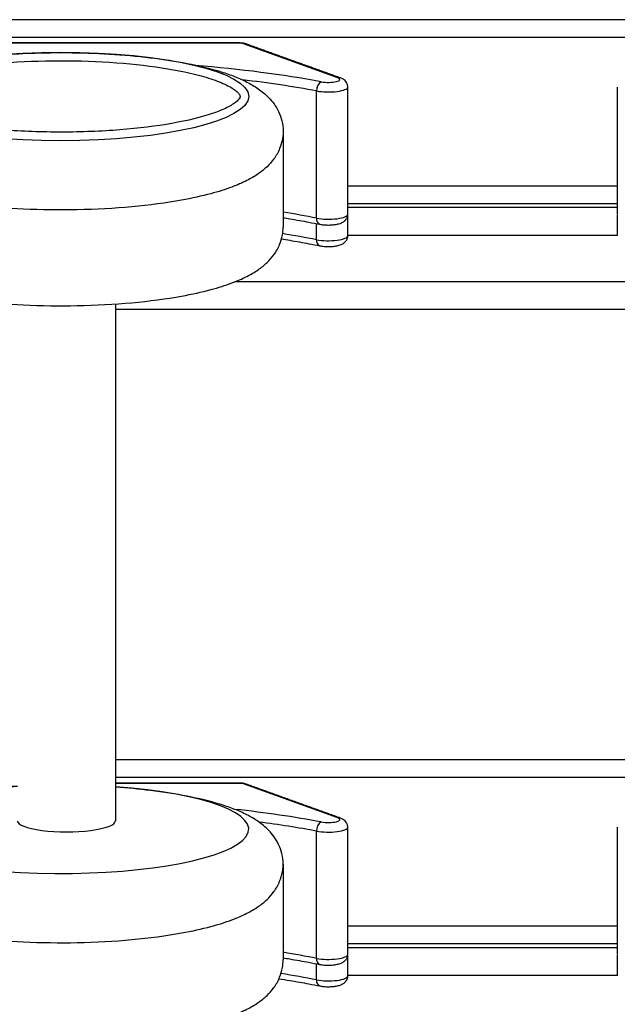
# Model space of a CAD drawing. Units: millimetres. Extents: x -906 to 1193, y 10283 to 11224.
# Drawn here: x -411 to -258, y 10796 to 11048 of the extents above; entities that cross this region are included whole.
import ezdxf
from ezdxf.enums import TextEntityAlignment as Align

# ---------------------------------------------------------------- set-up
doc = ezdxf.new("R2010")
doc.units = ezdxf.units.MM
doc.styles.add('Annotative', font='arial.ttf')

# ---------------------------------------------------------------- blocks, each defined once
blk = doc.blocks.new('135H - 2.5 – 25kg Rubber Covered Dumbbell Set')
for p, q in [((1048.72, 135.27), (-1042.28, 135.27)), ((-490.85, 129.24), (-582.71, 129.24)), ((-490.85, 129.31), (-490.85, 129.24)), ((-465.82, 120.41), (-490.03, 129.13)), ((-471.27, 84.45), (-471.27, 117.02)), ((-479.86, 106.71), (-479.86, 82.16)), ((-394.28, 92.68), (-463.28, 92.68)), ((-394.28, 87.17), (-463.28, 87.17)), ((-471.27, 78.94), (-471.27, 83.06)), ((-394.28, 80.04), (-463.28, 80.04)), ((-365.39, 68.18), (-492.17, 68.18)), ((-522.78, 62.54), (-522.78, -69.83)), ((-331.85, 61.06), (-522.78, 61.06)), ((-331.89, -54.22), (-522.78, -54.22)), ((-331.89, -54.22), (-522.78, -54.22)), ((-490.85, -60.25), (-522.78, -60.25)), ((-490.85, -60.25), (-522.78, -60.25)), ((-490.85, -60.19), (-490.85, -60.25)), ((-465.82, -69.09), (-490.03, -60.36)), ((-465.82, -69.09), (-490.03, -60.36)), ((-471.27, -105.04), (-471.27, -72.47)), ((-479.86, -80.9), (-479.86, -105.45)), ((-394.28, -96.81), (-463.28, -96.81)), ((-394.28, -102.33), (-463.28, -102.33)), ((-471.27, -110.56), (-471.27, -106.43)), ((-394.28, -109.45), (-463.28, -109.45))]:
    blk.add_line(p, q)
for centre, radius, start, end in [((-489.79, 127.84), 1.31, 70.3484, 100.4098), ((-468.8, 117.24), 2.49, 120.983, 185.0725), ((-465.58, 119.12), 1.31, 70.3727, 100.4116), ((-469.84, 84.22), 1.46, 170.6993, 244.2762), ((-469.84, 78.7), 1.46, 170.6996, 244.2757), ((-489.79, -61.65), 1.31, 70.3419, 100.4164), ((-489.79, -61.65), 1.31, 70.3484, 100.4098), ((-468.8, -72.25), 2.49, 120.9826, 185.0727), ((-468.8, -72.25), 2.49, 120.983, 185.0725), ((-465.58, -70.38), 1.31, 70.375, 100.4081), ((-465.58, -70.38), 1.31, 70.3727, 100.4116), ((-469.84, -105.28), 1.46, 170.6999, 244.2754), ((-469.84, -105.28), 1.46, 170.6993, 244.2762), ((-469.84, -110.79), 1.46, 170.6996, 244.2757)]:
    blk.add_arc(centre, radius, start, end)
for centre, major_axis, ratio, start_param, end_param in [((-490.85, 128.99), (1, 0), 0.25039, 0.607063, 1.570796), ((-536.78, 97), (111.5, 0), 0.25039, 0.929486, 1.257288), ((-536.78, 95.07), (109.5, 0), 0.250236, 0.929486, 1.13224), ((-468.28, 119.98), (3, 0), 0.25039, 4.071078, 6.890249), ((-468.28, 118.04), (5, 0), 0.253761, 4.071078, 6.28399), ((-536.78, 60.99), (109.5, 0), 0.267403, 0.929486, 1.024104), ((-468.28, 85.51), (5, 0), 0.263877, 4.071078, 6.283185), ((-536.78, 55.47), (109.5, 0), 0.267403, 0.929486, 1.025372), ((-468.28, 80), (5, 0), 0.263877, 4.071078, 6.283185), ((-490.85, -60.5), (1, 0), 0.25039, 0.607063, 1.570796), ((-490.85, -60.5), (1, 0), 0.25039, 0.607063, 1.570796), ((-536.78, -71.98), (-48.13, 0), 0.235546, 4.945326, 10.700339), ((-536.78, -92.49), (111.5, 0), 0.25039, 0.929486, 1.160045), ((-536.78, -92.49), (111.5, 0), 0.25039, 0.929486, 1.160044), ((-535.34, -69.83), (-12.56, 0), 0.224707, 6.283041, 9.424797), ((-536.78, -94.43), (109.5, 0), 0.250236, 0.929486, 1.088804), ((-536.78, -94.43), (109.5, 0), 0.250236, 0.929486, 1.088804), ((-468.28, -69.52), (3, 0), 0.25039, 4.071078, 6.890249), ((-468.28, -69.52), (3, 0), 0.25039, 4.071078, 6.890249), ((-468.28, -71.45), (5, 0), 0.253761, 4.071078, 6.28399), ((-468.28, -71.45), (5, 0), 0.253761, 4.071078, 6.28399), ((-536.78, -128.51), (109.5, 0), 0.267403, 0.929486, 1.024104), ((-536.78, -128.51), (109.5, 0), 0.267403, 0.929486, 1.024104), ((-468.28, -103.99), (5, 0), 0.263877, 4.071078, 6.283185), ((-468.28, -103.99), (5, 0), 0.263877, 4.071078, 6.283185), ((-536.78, -134.02), (109.5, 0), 0.267403, 0.929486, 1.029796), ((-468.28, -109.5), (5, 0), 0.263877, 4.071078, 6.283185)]:
    blk.add_ellipse(centre, major_axis=major_axis, ratio=ratio, start_param=start_param, end_param=end_param)
blk.add_ellipse((-536.78, 115.63), major_axis=(-48.13, 0), ratio=0.235546)
for points in [[(-1042.28, 130.82), (1048.72, 130.82)], [(-490.85, 129.31), (-582.71, 129.31)], [(-465.14, 120.35), (-489.35, 129.08)], [(-463.28, 85.51), (-463.28, 118.04)], [(-394.28, 118.04), (-394.28, 85.51)], [(-463.28, 88.23), (-394.28, 88.23)], [(-463.28, 80), (-463.28, 85.33)], [(-394.28, 85.32), (-394.28, 80)], [(-522.78, -58.67), (-331.89, -58.67)], [(-522.78, -58.67), (-331.89, -58.67)], [(-490.85, -60.19), (-522.78, -60.19)], [(-490.85, -60.19), (-522.78, -60.19)], [(-465.14, -69.14), (-489.35, -60.41)], [(-465.14, -69.14), (-489.35, -60.41)], [(-463.28, -103.99), (-463.28, -71.45)], [(-463.28, -103.99), (-463.28, -71.45)], [(-394.28, -71.45), (-394.28, -103.99)], [(-394.28, -71.45), (-394.28, -103.99)], [(-463.28, -101.26), (-394.28, -101.26)], [(-463.28, -101.26), (-394.28, -101.26)], [(-463.28, -109.5), (-463.28, -104.17)], [(-394.28, -104.18), (-394.28, -109.5)]]:
    blk.add_open_spline(points, degree=1)
for points, knots in [([(-489.35, 129.08), (-489.49, 129.12), (-489.88, 129.24), (-490.4, 129.3), (-490.77, 129.3), (-490.85, 129.31)], [0, 0, 0, 0, 0.288205, 0.851645, 1, 1, 1, 1]), ([(-593.71, 106.71), (-593.71, 105.66), (-593.56, 104.62), (-593.03, 102.68), (-592.65, 101.79), (-591.78, 100.21), (-591.29, 99.52), (-590.26, 98.28), (-589.72, 97.74), (-588.63, 96.76), (-588.07, 96.32), (-586.37, 95.13), (-585.2, 94.46), (-582.74, 93.27), (-581.46, 92.73), (-578.73, 91.75), (-577.29, 91.3), (-574.27, 90.46), (-572.68, 90.07), (-567.44, 88.95), (-563.52, 88.32), (-555.19, 87.34), (-550.79, 86.99), (-541.76, 86.58), (-537.14, 86.52), (-527.8, 86.71), (-523.07, 86.96), (-514.06, 87.79), (-509.78, 88.35), (-503.18, 89.55), (-500.69, 90.1), (-496.44, 91.24), (-494.64, 91.8), (-491.61, 92.94), (-490.33, 93.48), (-488.12, 94.61), (-487.16, 95.16), (-485.45, 96.34), (-484.69, 96.94), (-483.35, 98.23), (-482.76, 98.89), (-481.65, 100.42), (-481.14, 101.29), (-480.42, 103.05), (-480.17, 103.88), (-479.87, 105.62), (-479.82, 106.52), (-479.93, 108.31), (-480.09, 109.19), (-480.58, 110.83), (-480.9, 111.58), (-481.64, 112.96), (-482.05, 113.58), (-482.91, 114.69), (-483.37, 115.19), (-484.71, 116.51), (-485.63, 117.21), (-487.51, 118.46), (-488.49, 119), (-490.51, 120), (-491.57, 120.45), (-493.77, 121.3), (-494.93, 121.69), (-498.65, 122.82), (-501.41, 123.49), (-507.34, 124.65), (-510.52, 125.14), (-517.21, 125.94), (-520.71, 126.25), (-527.89, 126.69), (-531.57, 126.81), (-540.73, 126.88), (-546.22, 126.7), (-555.76, 126.02), (-559.89, 125.57), (-566.89, 124.53), (-569.85, 123.98), (-574.79, 122.83), (-576.85, 122.26), (-580.3, 121.12), (-581.75, 120.57), (-584.23, 119.45), (-585.29, 118.9), (-587.17, 117.75), (-587.99, 117.17), (-589.47, 115.93), (-590.12, 115.29), (-591.27, 113.93), (-591.76, 113.23), (-592.65, 111.64), (-593.03, 110.74), (-593.56, 108.8), (-593.71, 107.75), (-593.71, 106.71)], [0, 0, 0, 0, 0.064516, 0.064516, 0.129031, 0.129031, 0.193547, 0.193547, 0.258063, 0.258063, 0.322578, 0.322578, 0.450068, 0.450068, 0.577558, 0.577558, 0.705048, 0.705048, 0.832539, 0.832539, 1.106611, 1.106611, 1.380684, 1.380684, 1.654757, 1.654757, 1.941013, 1.941013, 2.227268, 2.227268, 2.42023, 2.42023, 2.580243, 2.580243, 2.708013, 2.708013, 2.813005, 2.813005, 2.900483, 2.900483, 2.973034, 2.973034, 3.045585, 3.045585, 3.1009, 3.1009, 3.156215, 3.156215, 3.211531, 3.211531, 3.266846, 3.266846, 3.322161, 3.322161, 3.377476, 3.377476, 3.482954, 3.482954, 3.588431, 3.588431, 3.693909, 3.693909, 3.799386, 3.799386, 4.020067, 4.020067, 4.240749, 4.240749, 4.46143, 4.46143, 4.682111, 4.682111, 5.008969, 5.008969, 5.275237, 5.275237, 5.491639, 5.491639, 5.665049, 5.665049, 5.803791, 5.803791, 5.916719, 5.916719, 6.010478, 6.010478, 6.088456, 6.088456, 6.153586, 6.153586, 6.218715, 6.218715, 6.283185, 6.283185, 6.283185, 6.283185]), ([(-582.71, 115.63), (-582.71, 115.57), (-582.7, 115.5), (-582.61, 115.28), (-582.53, 115.12), (-582.21, 114.72), (-581.98, 114.49), (-581.37, 113.98), (-580.99, 113.71), (-579.6, 112.86), (-578.35, 112.26), (-575.32, 111.12), (-573.54, 110.57), (-569.54, 109.55), (-567.31, 109.08), (-560.86, 107.96), (-556.31, 107.41), (-546.69, 106.68), (-541.62, 106.49), (-531.49, 106.5), (-526.43, 106.7), (-516.84, 107.46), (-512.32, 108.02), (-504.28, 109.44), (-500.78, 110.3), (-496.53, 111.73), (-495.27, 112.25), (-493.2, 113.28), (-492.4, 113.8), (-491.53, 114.53), (-491.29, 114.78), (-490.99, 115.2), (-490.92, 115.35), (-490.86, 115.54), (-490.85, 115.59), (-490.86, 115.69), (-490.86, 115.75), (-490.93, 115.93), (-490.99, 116.05), (-491.2, 116.36), (-491.35, 116.54), (-491.77, 116.94), (-492.03, 117.16), (-493.06, 117.89), (-494.04, 118.44), (-496.47, 119.51), (-497.92, 120.03), (-501.22, 121.02), (-503.08, 121.49), (-508.72, 122.68), (-512.87, 123.32), (-521.82, 124.26), (-526.62, 124.57), (-536.39, 124.83), (-541.37, 124.77), (-551, 124.32), (-555.67, 123.91), (-564.21, 122.79), (-568.1, 122.07), (-573.72, 120.65), (-575.76, 120.01), (-578.66, 118.85), (-579.69, 118.35), (-581.12, 117.48), (-581.61, 117.11), (-582.23, 116.53), (-582.41, 116.3), (-582.62, 115.97), (-582.66, 115.86), (-582.7, 115.72), (-582.71, 115.67), (-582.71, 115.63)], [0, 0, 0, 0, 0.09202, 0.09202, 0.18404, 0.18404, 0.276061, 0.276061, 0.368081, 0.368081, 0.557724, 0.557724, 0.747367, 0.747367, 0.93701, 0.93701, 1.256259, 1.256259, 1.575509, 1.575509, 1.894759, 1.894759, 2.214009, 2.214009, 2.533259, 2.533259, 2.700879, 2.700879, 2.868499, 2.868499, 2.968654, 2.968654, 3.06881, 3.06881, 3.147009, 3.147009, 3.225209, 3.225209, 3.303409, 3.303409, 3.381609, 3.381609, 3.459809, 3.459809, 3.633681, 3.633681, 3.807553, 3.807553, 3.981425, 3.981425, 4.291372, 4.291372, 4.601319, 4.601319, 4.911265, 4.911265, 5.221212, 5.221212, 5.531159, 5.531159, 5.750732, 5.750732, 5.912154, 5.912154, 6.037812, 6.037812, 6.136089, 6.136089, 6.217986, 6.217986, 6.283185, 6.283185, 6.283185, 6.283185]), ([(-463.32, 118.05), (-463.31, 118.19), (-463.3, 118.58), (-463.55, 119.16), (-463.97, 119.69), (-464.51, 120.09), (-464.91, 120.26), (-465.14, 120.35)], [0, 0, 0, 0, 0.122449, 0.344721, 0.542827, 0.742547, 1, 1, 1, 1]), ([(-479.86, 84.58), (-479.28, 84.49), (-477.04, 84.13), (-473.89, 83.57), (-471.39, 83.08), (-470.47, 82.9)], [0.9203644, 0.9203644, 0.9203644, 0.9203644, 0.93449901, 0.97592435, 1, 1, 1, 1]), ([(-470.47, 82.9), (-470.29, 82.87), (-469.76, 82.78), (-468.79, 82.7), (-467.61, 82.71), (-466.48, 82.82), (-465.46, 83.03), (-464.66, 83.35), (-463.99, 83.81), (-463.54, 84.4), (-463.28, 85), (-463.31, 85.38), (-463.32, 85.5)], [0, 0, 0, 0, 0.0653736, 0.1925844, 0.3149636, 0.4380762, 0.5670186, 0.6971214, 0.7863213, 0.8717113, 0.9602675, 1, 1, 1, 1]), ([(-593.71, 82.16), (-593.71, 82.16), (-593.71, 82.16), (-593.71, 82.16), (-593.71, 81.11), (-593.56, 80.06), (-593.03, 78.13), (-592.65, 77.24), (-591.78, 75.66), (-591.29, 74.96), (-590.26, 73.73), (-589.72, 73.19), (-588.63, 72.21), (-588.07, 71.77), (-586.37, 70.57), (-585.2, 69.91), (-582.74, 68.72), (-581.46, 68.18), (-578.73, 67.2), (-577.29, 66.75), (-574.27, 65.91), (-572.68, 65.52), (-567.44, 64.4), (-563.52, 63.77), (-555.19, 62.79), (-550.79, 62.44), (-541.76, 62.03), (-537.14, 61.97), (-527.8, 62.16), (-523.07, 62.41), (-514.06, 63.24), (-509.78, 63.8), (-503.18, 65), (-500.69, 65.55), (-496.44, 66.68), (-494.64, 67.25), (-491.61, 68.38), (-490.33, 68.93), (-488.12, 70.06), (-487.16, 70.61), (-485.45, 71.79), (-484.69, 72.39), (-483.35, 73.68), (-482.76, 74.34), (-481.65, 75.87), (-481.14, 76.74), (-480.42, 78.5), (-480.17, 79.33), (-479.91, 80.84), (-479.86, 81.5), (-479.86, 82.17)], [6.283158, 6.283158, 6.283158, 6.283158, 6.283185, 6.283185, 6.283185, 6.347701, 6.347701, 6.412217, 6.412217, 6.476732, 6.476732, 6.541248, 6.541248, 6.605763, 6.605763, 6.733254, 6.733254, 6.860744, 6.860744, 6.988234, 6.988234, 7.115724, 7.115724, 7.389797, 7.389797, 7.663869, 7.663869, 7.937942, 7.937942, 8.224198, 8.224198, 8.510454, 8.510454, 8.703415, 8.703415, 8.863429, 8.863429, 8.991199, 8.991199, 9.09619, 9.09619, 9.183668, 9.183668, 9.256219, 9.256219, 9.32877, 9.32877, 9.384085, 9.384085, 9.425071, 9.425071, 9.425071, 9.425071]), ([(-480.26, 79.14), (-479.55, 79.02), (-477.17, 78.64), (-473.89, 78.06), (-471.39, 77.57), (-470.47, 77.39)], [0.91706289, 0.91706289, 0.91706289, 0.91706289, 0.934499, 0.97592435, 1, 1, 1, 1]), ([(-470.47, 77.39), (-470.29, 77.36), (-469.76, 77.26), (-468.79, 77.19), (-467.61, 77.19), (-466.48, 77.3), (-465.46, 77.52), (-464.66, 77.83), (-463.99, 78.3), (-463.54, 78.89), (-463.28, 79.49), (-463.31, 79.87), (-463.32, 79.99)], [0, 0, 0, 0, 0.065374, 0.192584, 0.314964, 0.438076, 0.567019, 0.697118, 0.786322, 0.871709, 0.960267, 1, 1, 1, 1]), ([(-489.35, -60.41), (-489.49, -60.37), (-489.88, -60.25), (-490.4, -60.19), (-490.77, -60.19), (-490.85, -60.19)], [0, 0, 0, 0, 0.288213, 0.851646, 1, 1, 1, 1]), ([(-489.35, -60.41), (-489.49, -60.37), (-489.88, -60.25), (-490.4, -60.19), (-490.77, -60.19), (-490.85, -60.19)], [0, 0, 0, 0, 0.288205, 0.851645, 1, 1, 1, 1]), ([(-547.89, -61.06), (-549.1, -61.12), (-550.29, -61.2), (-555.76, -61.59), (-559.89, -62.04), (-566.89, -63.08), (-569.85, -63.63), (-574.79, -64.78), (-576.85, -65.34), (-580.3, -66.49), (-581.75, -67.04), (-584.23, -68.16), (-585.29, -68.71), (-587.17, -69.86), (-587.99, -70.44), (-589.47, -71.68), (-590.12, -72.32), (-591.27, -73.68), (-591.76, -74.38), (-592.65, -75.97), (-593.03, -76.87), (-593.56, -78.81), (-593.71, -79.86), (-593.71, -80.9), (-593.71, -81.95), (-593.56, -82.99), (-593.03, -84.93), (-592.65, -85.82), (-591.78, -87.4), (-591.29, -88.09), (-590.26, -89.33), (-589.72, -89.87), (-588.63, -90.85), (-588.07, -91.29), (-586.37, -92.48), (-585.2, -93.14), (-582.74, -94.34), (-581.46, -94.87), (-578.73, -95.86), (-577.29, -96.31), (-574.27, -97.15), (-572.68, -97.53), (-567.44, -98.66), (-563.52, -99.29), (-555.19, -100.27), (-550.79, -100.62), (-541.76, -101.03), (-537.14, -101.09), (-527.8, -100.9), (-523.07, -100.65), (-514.06, -99.82), (-509.78, -99.25), (-503.18, -98.06), (-500.69, -97.51), (-496.44, -96.37), (-494.64, -95.81), (-491.61, -94.67), (-490.33, -94.13), (-488.12, -93), (-487.16, -92.44), (-485.45, -91.26), (-484.69, -90.67), (-483.35, -89.38), (-482.76, -88.72), (-481.65, -87.19), (-481.14, -86.31), (-480.42, -84.56), (-480.17, -83.73), (-479.87, -81.99), (-479.82, -81.08), (-479.93, -79.3), (-480.09, -78.42), (-480.58, -76.78), (-480.9, -76.02), (-481.64, -74.65), (-482.05, -74.03), (-482.91, -72.92), (-483.37, -72.42), (-484.71, -71.1), (-485.63, -70.4), (-487.51, -69.15), (-488.49, -68.6), (-490.51, -67.61), (-491.57, -67.16), (-493.77, -66.31), (-494.93, -65.92), (-498.65, -64.79), (-501.41, -64.12), (-507.34, -62.96), (-510.52, -62.47), (-516.73, -61.72), (-519.72, -61.44), (-522.78, -61.23)], [4.935321, 4.935321, 4.935321, 4.935321, 5.008969, 5.008969, 5.275237, 5.275237, 5.491639, 5.491639, 5.665049, 5.665049, 5.803791, 5.803791, 5.916719, 5.916719, 6.010478, 6.010478, 6.088456, 6.088456, 6.153586, 6.153586, 6.218715, 6.218715, 6.283185, 6.283185, 6.283185, 6.347701, 6.347701, 6.412217, 6.412217, 6.476732, 6.476732, 6.541248, 6.541248, 6.605763, 6.605763, 6.733254, 6.733254, 6.860744, 6.860744, 6.988234, 6.988234, 7.115724, 7.115724, 7.389797, 7.389797, 7.663869, 7.663869, 7.937942, 7.937942, 8.224198, 8.224198, 8.510454, 8.510454, 8.703415, 8.703415, 8.863429, 8.863429, 8.991199, 8.991199, 9.09619, 9.09619, 9.183668, 9.183668, 9.256219, 9.256219, 9.32877, 9.32877, 9.384085, 9.384085, 9.439401, 9.439401, 9.494716, 9.494716, 9.550031, 9.550031, 9.605346, 9.605346, 9.660661, 9.660661, 9.766139, 9.766139, 9.871617, 9.871617, 9.977094, 9.977094, 10.082572, 10.082572, 10.303253, 10.303253, 10.523934, 10.523934, 10.713337, 10.713337, 10.713337, 10.713337]), ([(-463.32, -71.44), (-463.31, -71.3), (-463.3, -70.91), (-463.55, -70.33), (-463.97, -69.8), (-464.51, -69.4), (-464.91, -69.24), (-465.14, -69.14)], [0, 0, 0, 0, 0.122449, 0.344725, 0.542825, 0.742549, 1, 1, 1, 1]), ([(-463.32, -71.44), (-463.31, -71.3), (-463.3, -70.91), (-463.55, -70.33), (-463.97, -69.8), (-464.51, -69.4), (-464.91, -69.24), (-465.14, -69.14)], [0, 0, 0, 0, 0.122449, 0.344721, 0.542827, 0.742547, 1, 1, 1, 1]), ([(-593.71, -105.45), (-593.71, -105.45), (-593.71, -105.45), (-593.71, -105.45), (-593.71, -106.5), (-593.56, -107.54), (-593.03, -109.48), (-592.65, -110.37), (-591.78, -111.95), (-591.29, -112.64), (-590.26, -113.88), (-589.72, -114.42), (-588.63, -115.4), (-588.07, -115.84), (-586.37, -117.03), (-585.2, -117.7), (-582.74, -118.89), (-581.46, -119.43), (-578.73, -120.41), (-577.29, -120.86), (-574.27, -121.7), (-572.68, -122.09), (-567.44, -123.21), (-563.52, -123.84), (-555.19, -124.82), (-550.79, -125.17), (-541.76, -125.58), (-537.14, -125.64), (-527.8, -125.45), (-523.07, -125.2), (-514.06, -124.37), (-509.78, -123.81), (-503.18, -122.61), (-500.69, -122.06), (-496.44, -120.92), (-494.64, -120.36), (-491.61, -119.22), (-490.33, -118.68), (-488.12, -117.55), (-487.16, -116.99), (-485.45, -115.82), (-484.69, -115.22), (-483.35, -113.93), (-482.76, -113.27), (-481.65, -111.74), (-481.14, -110.87), (-480.42, -109.11), (-480.17, -108.28), (-479.91, -106.77), (-479.86, -106.1), (-479.86, -105.44)], [6.283158, 6.283158, 6.283158, 6.283158, 6.283185, 6.283185, 6.283185, 6.347701, 6.347701, 6.412217, 6.412217, 6.476732, 6.476732, 6.541248, 6.541248, 6.605763, 6.605763, 6.733254, 6.733254, 6.860744, 6.860744, 6.988234, 6.988234, 7.115724, 7.115724, 7.389797, 7.389797, 7.663869, 7.663869, 7.937942, 7.937942, 8.224198, 8.224198, 8.510454, 8.510454, 8.703415, 8.703415, 8.863429, 8.863429, 8.991199, 8.991199, 9.09619, 9.09619, 9.183668, 9.183668, 9.256219, 9.256219, 9.32877, 9.32877, 9.384085, 9.384085, 9.425071, 9.425071, 9.425071, 9.425071]), ([(-479.86, -104.91), (-479.28, -105), (-477.04, -105.37), (-473.89, -105.92), (-471.39, -106.41), (-470.47, -106.59)], [0.92036438, 0.92036438, 0.92036438, 0.92036438, 0.934499, 0.97592434, 1, 1, 1, 1]), ([(-479.86, -104.91), (-479.28, -105), (-477.04, -105.37), (-473.89, -105.92), (-471.39, -106.41), (-470.47, -106.59)], [0.9203644, 0.9203644, 0.9203644, 0.9203644, 0.93449901, 0.97592435, 1, 1, 1, 1]), ([(-470.47, -106.59), (-470.29, -106.62), (-469.76, -106.72), (-468.79, -106.79), (-467.61, -106.79), (-466.48, -106.68), (-465.46, -106.46), (-464.66, -106.15), (-463.99, -105.68), (-463.54, -105.09), (-463.28, -104.49), (-463.31, -104.11), (-463.32, -103.99)], [0, 0, 0, 0, 0.065375, 0.192585, 0.314964, 0.438077, 0.567018, 0.697118, 0.786321, 0.87171, 0.960266, 1, 1, 1, 1]), ([(-470.47, -106.59), (-470.29, -106.62), (-469.76, -106.72), (-468.79, -106.79), (-467.61, -106.79), (-466.48, -106.68), (-465.46, -106.46), (-464.66, -106.15), (-463.99, -105.68), (-463.54, -105.09), (-463.28, -104.49), (-463.31, -104.11), (-463.32, -103.99)], [0, 0, 0, 0, 0.0653736, 0.1925844, 0.3149636, 0.4380762, 0.5670186, 0.6971214, 0.7863213, 0.8717113, 0.9602675, 1, 1, 1, 1]), ([(-480.9, -110.26), (-479.97, -110.4), (-477.37, -110.82), (-473.89, -111.43), (-471.39, -111.92), (-470.47, -112.1)], [0.91184165, 0.91184165, 0.91184165, 0.91184165, 0.934499, 0.97592435, 1, 1, 1, 1]), ([(-470.47, -112.1), (-470.29, -112.13), (-469.76, -112.23), (-468.79, -112.31), (-467.61, -112.3), (-466.48, -112.19), (-465.46, -111.97), (-464.66, -111.66), (-463.99, -111.19), (-463.54, -110.6), (-463.28, -110), (-463.31, -109.62), (-463.32, -109.51)], [0, 0, 0, 0, 0.065374, 0.192584, 0.314964, 0.438076, 0.567019, 0.697118, 0.786322, 0.871709, 0.960267, 1, 1, 1, 1])]:
    blk.add_open_spline(points, degree=3, knots=knots)
at = {"style": 'Annotative'}
blk.add_attdef('135H', text='', height=100, dxfattribs=at).set_placement((11, -578.43), align=Align.MIDDLE_CENTER)

msp = doc.modelspace()

# ---------------------------------------------------------------- block references
msp.add_blockref('135H - 2.5 – 25kg Rubber Covered Dumbbell Set', (136.65, 10913.07))

doc.saveas('drawing.dxf')
